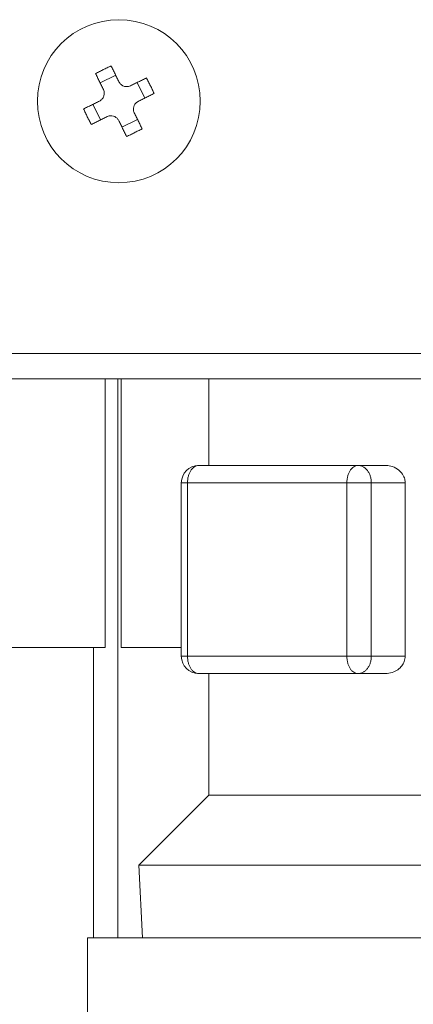
# Model space of a CAD drawing. Extents: x 0 to 8538, y 0 to 5940.
# Drawn here: x 3154 to 3167, y 1603 to 1638 of the extents above; entities that cross this region are included whole.
import ezdxf

# ---------------------------------------------------------------- set-up
doc = ezdxf.new("R2010")
doc.units = 0
doc.layers.add('M1', color=3, linetype='CONTINUOUS')

msp = doc.modelspace()

# ---------------------------------------------------------------- linework, layer by layer
at = {"layer": 'M1', "linetype": 'CONTINUOUS', "lineweight": 13}
for p, q in [((3156.958142, 1635.590058), (3156.415402, 1635.322987)), ((3157.971891, 1634.793146), (3157.704821, 1635.335877)), ((3156.161221, 1634.576299), (3156.428291, 1634.033559)), ((3157.174989, 1633.779387), (3157.717728, 1634.046458)), ((2787.783263, 1625.883621), (3194.871972, 1625.883621)), ((3194.871972, 1625.006534), (2787.783263, 1625.006534)), ((3156.584531, 1625.006534), (3156.584531, 1615.63079)), ((3157.036163, 1625.006534), (3157.036163, 1605.507483)), ((3157.143369, 1625.006534), (3157.143369, 1615.63079)), ((3160.211966, 1625.006534), (3160.211966, 1621.982099)), ((3159.851894, 1621.982099), (3165.412331, 1621.982099)), ((3166.371711, 1621.982099), (3165.412331, 1621.982099)), ((3159.246997, 1621.377216), (3159.246997, 1615.328346)), ((3159.246997, 1621.377216), (3159.463069, 1621.377216)), ((3165.023524, 1621.377216), (3159.463069, 1621.377216)), ((3159.463069, 1621.377216), (3159.463069, 1615.328346)), ((3165.023524, 1621.377216), (3165.875697, 1621.377216)), ((3165.023524, 1615.328346), (3165.023524, 1621.377216)), ((3165.875697, 1621.377216), (3165.875697, 1615.328346)), ((3167.059857, 1621.377216), (3165.875697, 1621.377216)), ((3167.059857, 1621.377216), (3167.059857, 1615.328346)), ((3122.84768, 1615.63079), (3156.584531, 1615.63079)), ((3156.180726, 1615.63079), (3156.180726, 1605.507483)), ((3157.143369, 1615.63079), (3159.246997, 1615.63079)), ((3159.246997, 1615.328346), (3159.463069, 1615.328346)), ((3159.463069, 1615.328346), (3165.023524, 1615.328346)), ((3165.023524, 1615.328346), (3165.875697, 1615.328346)), ((3167.059857, 1615.328346), (3165.875697, 1615.328346)), ((3165.412331, 1614.723463), (3159.851894, 1614.723463)), ((3160.211966, 1614.723463), (3160.211966, 1610.489257)), ((3166.371711, 1614.723463), (3165.412331, 1614.723463)), ((3160.211966, 1610.489257), (3157.770007, 1608.047293)), ((3160.211966, 1610.489257), (3174.099303, 1610.489257)), ((3157.770007, 1608.047293), (3157.89223, 1605.507483)), ((3157.770007, 1608.047293), (3178.380992, 1608.047293)), ((3155.978367, 1605.507483), (3155.978367, 1594.038692)), ((3155.978367, 1605.507483), (3180.170367, 1605.507483))]:
    msp.add_line(p, q, dxfattribs=at)
msp.add_circle((3157.066563, 1634.684721), 2.842967, dxfattribs=at)
for centre, start, end in [((3159.851888, 1621.377215), 90, 180), ((3159.851888, 1615.328348), 180, 270)]:
    msp.add_arc(centre, 0.604887, start, end, dxfattribs=at)
at = {"layer": 'M1', "linetype": 'CONTINUOUS', "lineweight": 13, "extrusion": (0, 0, -1)}
for points, knots in [([(3156.255358, 1635.64824), (3156.277654, 1635.659916), (3156.299948, 1635.671596), (3156.32231, 1635.683185), (3156.344672, 1635.694775), (3156.367097, 1635.706283), (3156.389569, 1635.717716), (3156.412041, 1635.72915), (3156.434556, 1635.740516), (3156.457116, 1635.751805), (3156.479677, 1635.763094), (3156.502278, 1635.774313), (3156.524916, 1635.785453), (3156.547554, 1635.796592), (3156.570225, 1635.807659), (3156.592932, 1635.81864), (3156.615639, 1635.829622), (3156.638378, 1635.840523), (3156.661146, 1635.851351), (3156.683915, 1635.862178), (3156.70671, 1635.872936), (3156.729541, 1635.883583), (3156.752371, 1635.89423), (3156.775234, 1635.904771), (3156.798098, 1635.91531)], [0, 0, 0, 0, 1, 1, 1, 2, 2, 2, 3, 3, 3, 4, 4, 4, 5, 5, 5, 6, 6, 6, 7, 7, 7, 8, 8, 8, 8]), ([(3156.798098, 1635.91531), (3156.809224, 1635.892699), (3156.820348, 1635.87009), (3156.83152, 1635.847385), (3156.842691, 1635.824679), (3156.853906, 1635.801884), (3156.865158, 1635.779017), (3156.876411, 1635.75615), (3156.887698, 1635.733218), (3156.899013, 1635.710217), (3156.910328, 1635.687216), (3156.921668, 1635.664152), (3156.933048, 1635.641029), (3156.944428, 1635.617907), (3156.955844, 1635.59473), (3156.967281, 1635.57149), (3156.978718, 1635.54825), (3156.990173, 1635.524951), (3157.001659, 1635.501608), (3157.013145, 1635.478265), (3157.024659, 1635.454882), (3157.036199, 1635.431438), (3157.047738, 1635.407994), (3157.059301, 1635.384492), (3157.070865, 1635.360988)], [0, 0, 0, 0, 1, 1, 1, 2, 2, 2, 3, 3, 3, 4, 4, 4, 5, 5, 5, 6, 6, 6, 7, 7, 7, 8, 8, 8, 8]), ([(3156.528125, 1635.093918), (3156.516562, 1635.11742), (3156.504997, 1635.140925), (3156.493459, 1635.164368), (3156.48192, 1635.18781), (3156.470405, 1635.211196), (3156.458919, 1635.234538), (3156.447433, 1635.257879), (3156.435973, 1635.281181), (3156.424542, 1635.30442), (3156.41311, 1635.327658), (3156.401705, 1635.350837), (3156.390326, 1635.373959), (3156.378947, 1635.397081), (3156.367592, 1635.42015), (3156.356273, 1635.443147), (3156.344954, 1635.466143), (3156.333669, 1635.489072), (3156.322418, 1635.511938), (3156.311168, 1635.534803), (3156.299951, 1635.557608), (3156.28878, 1635.580314), (3156.277609, 1635.60302), (3156.266483, 1635.625631), (3156.255358, 1635.64824)], [0, 0, 0, 0, 1, 1, 1, 2, 2, 2, 3, 3, 3, 4, 4, 4, 5, 5, 5, 6, 6, 6, 7, 7, 7, 8, 8, 8, 8]), ([(3157.47577, 1635.223163), (3157.499265, 1635.234723), (3157.522756, 1635.246281), (3157.546201, 1635.25782), (3157.569646, 1635.269358), (3157.593036, 1635.280872), (3157.61638, 1635.292359), (3157.639725, 1635.303847), (3157.663013, 1635.315302), (3157.686253, 1635.326737), (3157.709493, 1635.338172), (3157.732674, 1635.349581), (3157.755801, 1635.360961), (3157.778929, 1635.372342), (3157.801991, 1635.383688), (3157.824989, 1635.395005), (3157.847988, 1635.406323), (3157.870912, 1635.417606), (3157.89378, 1635.42886), (3157.916648, 1635.440114), (3157.939449, 1635.451334), (3157.962157, 1635.462508), (3157.984865, 1635.473681), (3158.007471, 1635.484804), (3158.030083, 1635.49593)], [0, 0, 0, 0, 1, 1, 1, 2, 2, 2, 3, 3, 3, 4, 4, 4, 5, 5, 5, 6, 6, 6, 7, 7, 7, 8, 8, 8, 8]), ([(3158.030083, 1635.49593), (3158.041754, 1635.473635), (3158.053428, 1635.451342), (3158.065019, 1635.428977), (3158.07661, 1635.406613), (3158.088123, 1635.384181), (3158.099559, 1635.361709), (3158.110994, 1635.339238), (3158.122358, 1635.316729), (3158.133648, 1635.294171), (3158.144938, 1635.271613), (3158.156162, 1635.24901), (3158.167304, 1635.226372), (3158.178447, 1635.203733), (3158.189514, 1635.181064), (3158.200492, 1635.158356), (3158.211471, 1635.135647), (3158.222368, 1635.112903), (3158.233193, 1635.090132), (3158.244019, 1635.067361), (3158.254778, 1635.044565), (3158.265426, 1635.021738), (3158.276073, 1634.998911), (3158.286614, 1634.976055), (3158.297153, 1634.953199)], [0, 0, 0, 0, 1, 1, 1, 2, 2, 2, 3, 3, 3, 4, 4, 4, 5, 5, 5, 6, 6, 6, 7, 7, 7, 8, 8, 8, 8]), ([(3156.39029, 1634.689022), (3156.41888, 1634.706593), (3156.447465, 1634.724165), (3156.47152, 1634.747429), (3156.495575, 1634.770694), (3156.51509, 1634.799651), (3156.529621, 1634.82993), (3156.544152, 1634.860209), (3156.553687, 1634.891812), (3156.557202, 1634.925753), (3156.560718, 1634.959694), (3156.558202, 1634.995971), (3156.552353, 1635.024388), (3156.546504, 1635.052804), (3156.537312, 1635.073361), (3156.528125, 1635.093918)], [0, 0, 0, 0, 1, 1, 1, 2, 2, 2, 3, 3, 3, 4, 4, 4, 5, 5, 5, 5]), ([(3157.070865, 1635.360988), (3157.088437, 1635.332397), (3157.10601, 1635.303811), (3157.129272, 1635.279759), (3157.152534, 1635.255706), (3157.181485, 1635.236198), (3157.211764, 1635.221666), (3157.242042, 1635.207135), (3157.27365, 1635.197592), (3157.307595, 1635.194076), (3157.341541, 1635.190561), (3157.377822, 1635.193083), (3157.406239, 1635.198934), (3157.434657, 1635.204786), (3157.455213, 1635.213977), (3157.47577, 1635.223163)], [0, 0, 0, 0, 1, 1, 1, 2, 2, 2, 3, 3, 3, 4, 4, 4, 5, 5, 5, 5]), ([(3158.297153, 1634.953199), (3158.274543, 1634.942069), (3158.251935, 1634.930941), (3158.229227, 1634.919768), (3158.206519, 1634.908595), (3158.183718, 1634.897381), (3158.160851, 1634.886129), (3158.137984, 1634.874878), (3158.115058, 1634.863592), (3158.09206, 1634.852275), (3158.069062, 1634.840957), (3158.045998, 1634.82961), (3158.022872, 1634.818231), (3157.999746, 1634.806852), (3157.976563, 1634.795443), (3157.953324, 1634.784006), (3157.930084, 1634.772569), (3157.906794, 1634.761106), (3157.883451, 1634.74962), (3157.860108, 1634.738133), (3157.836716, 1634.726626), (3157.813272, 1634.715089), (3157.789827, 1634.703552), (3157.766335, 1634.691988), (3157.74284, 1634.680423)], [0, 0, 0, 0, 1, 1, 1, 2, 2, 2, 3, 3, 3, 4, 4, 4, 5, 5, 5, 6, 6, 6, 7, 7, 7, 8, 8, 8, 8]), ([(3155.835977, 1634.416246), (3155.858587, 1634.427371), (3155.881195, 1634.438495), (3155.903903, 1634.449668), (3155.926611, 1634.460842), (3155.949413, 1634.472062), (3155.97228, 1634.483315), (3155.995146, 1634.494569), (3156.018071, 1634.505853), (3156.041071, 1634.51717), (3156.06407, 1634.528487), (3156.087138, 1634.539834), (3156.110258, 1634.551214), (3156.133379, 1634.562594), (3156.156548, 1634.574004), (3156.179789, 1634.585439), (3156.203029, 1634.596873), (3156.226336, 1634.60833), (3156.249679, 1634.619816), (3156.273023, 1634.631302), (3156.296399, 1634.642817), (3156.319841, 1634.654356), (3156.343282, 1634.665895), (3156.366785, 1634.677458), (3156.39029, 1634.689022)], [0, 0, 0, 0, 1, 1, 1, 2, 2, 2, 3, 3, 3, 4, 4, 4, 5, 5, 5, 6, 6, 6, 7, 7, 7, 8, 8, 8, 8]), ([(3156.103048, 1633.873515), (3156.091367, 1633.895812), (3156.079682, 1633.918106), (3156.068093, 1633.940468), (3156.056504, 1633.962829), (3156.045002, 1633.985254), (3156.033571, 1634.007726), (3156.02214, 1634.030199), (3156.010774, 1634.052716), (3155.999482, 1634.075274), (3155.988191, 1634.097832), (3155.976968, 1634.120427), (3155.965826, 1634.143064), (3155.954684, 1634.165702), (3155.943617, 1634.188379), (3155.932638, 1634.211089), (3155.921659, 1634.2338), (3155.910762, 1634.256542), (3155.899937, 1634.279313), (3155.889112, 1634.302083), (3155.878352, 1634.32488), (3155.867705, 1634.347707), (3155.857057, 1634.370534), (3155.846516, 1634.39339), (3155.835977, 1634.416246)], [0, 0, 0, 0, 1, 1, 1, 2, 2, 2, 3, 3, 3, 4, 4, 4, 5, 5, 5, 6, 6, 6, 7, 7, 7, 8, 8, 8, 8]), ([(3157.74284, 1634.680423), (3157.714249, 1634.662848), (3157.685664, 1634.64527), (3157.66161, 1634.622006), (3157.637557, 1634.598742), (3157.618045, 1634.569791), (3157.603509, 1634.539515), (3157.588974, 1634.509239), (3157.579425, 1634.477635), (3157.57591, 1634.443692), (3157.572395, 1634.409749), (3157.574923, 1634.373466), (3157.580777, 1634.345048), (3157.586631, 1634.31663), (3157.595821, 1634.296074), (3157.605005, 1634.275518)], [0, 0, 0, 0, 1, 1, 1, 2, 2, 2, 3, 3, 3, 4, 4, 4, 5, 5, 5, 5]), ([(3156.657361, 1634.146282), (3156.633857, 1634.134718), (3156.610351, 1634.123152), (3156.586911, 1634.111616), (3156.563471, 1634.10008), (3156.540092, 1634.088571), (3156.51675, 1634.077085), (3156.493408, 1634.0656), (3156.470098, 1634.054135), (3156.446859, 1634.042699), (3156.42362, 1634.031263), (3156.400448, 1634.019853), (3156.377329, 1634.008475), (3156.354209, 1633.997096), (3156.331138, 1633.985745), (3156.308141, 1633.974431), (3156.285144, 1633.963116), (3156.262215, 1633.951836), (3156.23935, 1633.940585), (3156.216485, 1633.929334), (3156.193679, 1633.91811), (3156.170973, 1633.906937), (3156.148268, 1633.895764), (3156.125657, 1633.884639), (3156.103048, 1633.873515)], [0, 0, 0, 0, 1, 1, 1, 2, 2, 2, 3, 3, 3, 4, 4, 4, 5, 5, 5, 6, 6, 6, 7, 7, 7, 8, 8, 8, 8]), ([(3157.062266, 1634.008448), (3157.044696, 1634.037038), (3157.027125, 1634.065623), (3157.003858, 1634.089677), (3156.980591, 1634.113732), (3156.951627, 1634.133245), (3156.921348, 1634.147778), (3156.89107, 1634.162312), (3156.859475, 1634.171854), (3156.825535, 1634.175369), (3156.791595, 1634.178884), (3156.75531, 1634.176362), (3156.726891, 1634.170511), (3156.698472, 1634.164659), (3156.677917, 1634.155468), (3156.657361, 1634.146282)], [0, 0, 0, 0, 1, 1, 1, 2, 2, 2, 3, 3, 3, 4, 4, 4, 5, 5, 5, 5]), ([(3157.605005, 1634.275518), (3157.616572, 1634.252018), (3157.628137, 1634.228524), (3157.639671, 1634.205077), (3157.651206, 1634.181631), (3157.662705, 1634.158242), (3157.674193, 1634.134898), (3157.685681, 1634.111554), (3157.697152, 1634.088266), (3157.708589, 1634.065025), (3157.720026, 1634.041785), (3157.731424, 1634.018602), (3157.742804, 1633.995477), (3157.754184, 1633.972353), (3157.765541, 1633.949297), (3157.776857, 1633.926298), (3157.788173, 1633.903299), (3157.799442, 1633.880367), (3157.810694, 1633.857498), (3157.821945, 1633.83463), (3157.833173, 1633.811836), (3157.84435, 1633.789131), (3157.855527, 1633.766426), (3157.866648, 1633.743818), (3157.877772, 1633.721205)], [0, 0, 0, 0, 1, 1, 1, 2, 2, 2, 3, 3, 3, 4, 4, 4, 5, 5, 5, 6, 6, 6, 7, 7, 7, 8, 8, 8, 8]), ([(3157.335033, 1633.454134), (3157.323907, 1633.476746), (3157.312782, 1633.499355), (3157.301611, 1633.52206), (3157.290439, 1633.544765), (3157.279223, 1633.56756), (3157.267972, 1633.590428), (3157.256721, 1633.613295), (3157.245437, 1633.63623), (3157.234117, 1633.659228), (3157.222797, 1633.682226), (3157.211444, 1633.705283), (3157.200064, 1633.728407), (3157.188685, 1633.75153), (3157.177281, 1633.774715), (3157.165849, 1633.797955), (3157.154417, 1633.821195), (3157.142958, 1633.844485), (3157.131471, 1633.867828), (3157.119984, 1633.89117), (3157.108471, 1633.914561), (3157.096932, 1633.938007), (3157.085392, 1633.961453), (3157.073829, 1633.984949), (3157.062266, 1634.008448)], [0, 0, 0, 0, 1, 1, 1, 2, 2, 2, 3, 3, 3, 4, 4, 4, 5, 5, 5, 6, 6, 6, 7, 7, 7, 8, 8, 8, 8]), ([(3157.877772, 1633.721205), (3157.855476, 1633.709528), (3157.833182, 1633.697849), (3157.81082, 1633.686259), (3157.788458, 1633.67467), (3157.766033, 1633.663164), (3157.743561, 1633.651729), (3157.721089, 1633.640293), (3157.698574, 1633.628922), (3157.676014, 1633.617631), (3157.653453, 1633.606339), (3157.630851, 1633.59512), (3157.608214, 1633.583983), (3157.585577, 1633.572847), (3157.562908, 1633.561786), (3157.540198, 1633.550804), (3157.517488, 1633.539823), (3157.494739, 1633.528913), (3157.471966, 1633.518085), (3157.449193, 1633.507258), (3157.426398, 1633.496506), (3157.403571, 1633.485862), (3157.380745, 1633.475218), (3157.357889, 1633.464675), (3157.335033, 1633.454134)], [0, 0, 0, 0, 1, 1, 1, 2, 2, 2, 3, 3, 3, 4, 4, 4, 5, 5, 5, 6, 6, 6, 7, 7, 7, 8, 8, 8, 8]), ([(3159.851894, 1621.982099), (3159.826444, 1621.979849), (3159.800995, 1621.977595), (3159.776036, 1621.970476), (3159.751077, 1621.963358), (3159.726611, 1621.951368), (3159.703099, 1621.936058), (3159.679587, 1621.920749), (3159.657032, 1621.902112), (3159.635876, 1621.880161), (3159.61472, 1621.85821), (3159.594967, 1621.832939), (3159.576964, 1621.804934), (3159.55896, 1621.776929), (3159.542711, 1621.746184), (3159.528597, 1621.713271), (3159.514484, 1621.680359), (3159.50251, 1621.645273), (3159.492669, 1621.608697), (3159.482829, 1621.572121), (3159.475128, 1621.534049), (3159.47055, 1621.495221), (3159.465972, 1621.456393), (3159.464522, 1621.416803), (3159.463069, 1621.377216)], [0, 0, 0, 0, 1, 1, 1, 2, 2, 2, 3, 3, 3, 4, 4, 4, 5, 5, 5, 6, 6, 6, 7, 7, 7, 8, 8, 8, 8]), ([(3165.412331, 1621.982099), (3165.38688, 1621.979849), (3165.361432, 1621.977595), (3165.336473, 1621.970476), (3165.311514, 1621.963358), (3165.287048, 1621.951368), (3165.263536, 1621.936058), (3165.240023, 1621.920749), (3165.217469, 1621.902112), (3165.196313, 1621.880161), (3165.175157, 1621.85821), (3165.155404, 1621.832939), (3165.1374, 1621.804934), (3165.119397, 1621.776929), (3165.103148, 1621.746184), (3165.089034, 1621.713271), (3165.07492, 1621.680359), (3165.062947, 1621.645273), (3165.053106, 1621.608697), (3165.043265, 1621.572121), (3165.035562, 1621.534049), (3165.030987, 1621.495221), (3165.026412, 1621.456393), (3165.024969, 1621.416803), (3165.023524, 1621.377216)], [0, 0, 0, 0, 1, 1, 1, 2, 2, 2, 3, 3, 3, 4, 4, 4, 5, 5, 5, 6, 6, 6, 7, 7, 7, 8, 8, 8, 8]), ([(3165.412331, 1621.982099), (3165.442663, 1621.979849), (3165.472994, 1621.977595), (3165.502736, 1621.970476), (3165.532479, 1621.963358), (3165.561629, 1621.951368), (3165.589644, 1621.936058), (3165.61766, 1621.920749), (3165.644537, 1621.902112), (3165.669757, 1621.880161), (3165.694976, 1621.85821), (3165.718535, 1621.832939), (3165.73999, 1621.804934), (3165.761445, 1621.776929), (3165.780792, 1621.746184), (3165.797604, 1621.713271), (3165.814416, 1621.680359), (3165.828687, 1621.645273), (3165.840418, 1621.608697), (3165.85215, 1621.572121), (3165.861335, 1621.534049), (3165.866792, 1621.495221), (3165.872249, 1621.456393), (3165.873972, 1621.416803), (3165.875697, 1621.377216)], [0, 0, 0, 0, 1, 1, 1, 2, 2, 2, 3, 3, 3, 4, 4, 4, 5, 5, 5, 6, 6, 6, 7, 7, 7, 8, 8, 8, 8]), ([(3166.371711, 1621.982099), (3166.427466, 1621.979947), (3166.483225, 1621.977797), (3166.554667, 1621.959219), (3166.626109, 1621.94064), (3166.713241, 1621.905638), (3166.787721, 1621.855342), (3166.8622, 1621.805046), (3166.924036, 1621.73946), (3166.966044, 1621.677992), (3167.008052, 1621.616525), (3167.030239, 1621.55918), (3167.042569, 1621.509737), (3167.054898, 1621.460294), (3167.057379, 1621.418756), (3167.059857, 1621.377216)], [0, 0, 0, 0, 1, 1, 1, 2, 2, 2, 3, 3, 3, 4, 4, 4, 5, 5, 5, 5]), ([(3159.463069, 1615.328346), (3159.46452, 1615.288757), (3159.465974, 1615.24917), (3159.47055, 1615.210341), (3159.475127, 1615.171513), (3159.482831, 1615.133448), (3159.492669, 1615.09687), (3159.502508, 1615.060292), (3159.514485, 1615.025207), (3159.528597, 1614.992291), (3159.54271, 1614.959375), (3159.558962, 1614.928635), (3159.576964, 1614.900628), (3159.594966, 1614.872621), (3159.614722, 1614.847354), (3159.635876, 1614.825401), (3159.657031, 1614.803448), (3159.679588, 1614.784816), (3159.703099, 1614.769504), (3159.72661, 1614.754191), (3159.751078, 1614.742206), (3159.776036, 1614.735086), (3159.800994, 1614.727965), (3159.826445, 1614.725716), (3159.851894, 1614.723463)], [0, 0, 0, 0, 1, 1, 1, 2, 2, 2, 3, 3, 3, 4, 4, 4, 5, 5, 5, 6, 6, 6, 7, 7, 7, 8, 8, 8, 8]), ([(3165.023524, 1615.328346), (3165.024967, 1615.288757), (3165.026413, 1615.24917), (3165.030987, 1615.210341), (3165.035561, 1615.171513), (3165.043267, 1615.133448), (3165.053106, 1615.09687), (3165.062945, 1615.060292), (3165.074922, 1615.025207), (3165.089034, 1614.992291), (3165.103146, 1614.959375), (3165.119399, 1614.928635), (3165.1374, 1614.900628), (3165.155402, 1614.872621), (3165.175158, 1614.847354), (3165.196313, 1614.825401), (3165.217467, 1614.803448), (3165.240025, 1614.784816), (3165.263536, 1614.769504), (3165.287047, 1614.754191), (3165.311515, 1614.742206), (3165.336473, 1614.735086), (3165.361431, 1614.727965), (3165.386881, 1614.725716), (3165.412331, 1614.723463)], [0, 0, 0, 0, 1, 1, 1, 2, 2, 2, 3, 3, 3, 4, 4, 4, 5, 5, 5, 6, 6, 6, 7, 7, 7, 8, 8, 8, 8]), ([(3165.875697, 1615.328346), (3165.873974, 1615.288757), (3165.872247, 1615.24917), (3165.866792, 1615.210341), (3165.861337, 1615.171513), (3165.852147, 1615.133448), (3165.840418, 1615.09687), (3165.828689, 1615.060292), (3165.814414, 1615.025207), (3165.797604, 1614.992291), (3165.780794, 1614.959375), (3165.761443, 1614.928635), (3165.73999, 1614.900628), (3165.718536, 1614.872621), (3165.694975, 1614.847354), (3165.669757, 1614.825401), (3165.644538, 1614.803448), (3165.617659, 1614.784816), (3165.589644, 1614.769504), (3165.56163, 1614.754191), (3165.532477, 1614.742206), (3165.502736, 1614.735086), (3165.472995, 1614.727965), (3165.442662, 1614.725716), (3165.412331, 1614.723463)], [0, 0, 0, 0, 1, 1, 1, 2, 2, 2, 3, 3, 3, 4, 4, 4, 5, 5, 5, 6, 6, 6, 7, 7, 7, 8, 8, 8, 8]), ([(3167.059857, 1615.328346), (3167.053421, 1615.267639), (3167.046983, 1615.206934), (3167.028363, 1615.150302), (3167.009744, 1615.09367), (3166.978939, 1615.041115), (3166.941077, 1614.992922), (3166.903214, 1614.944729), (3166.858288, 1614.900901), (3166.802863, 1614.860761), (3166.747438, 1614.820622), (3166.681509, 1614.784174), (3166.607901, 1614.761905), (3166.534293, 1614.739637), (3166.453001, 1614.731551), (3166.371711, 1614.723463)], [0, 0, 0, 0, 1, 1, 1, 2, 2, 2, 3, 3, 3, 4, 4, 4, 5, 5, 5, 5])]:
    msp.add_open_spline(points, degree=3, knots=knots, dxfattribs=at)

doc.saveas('drawing.dxf')
